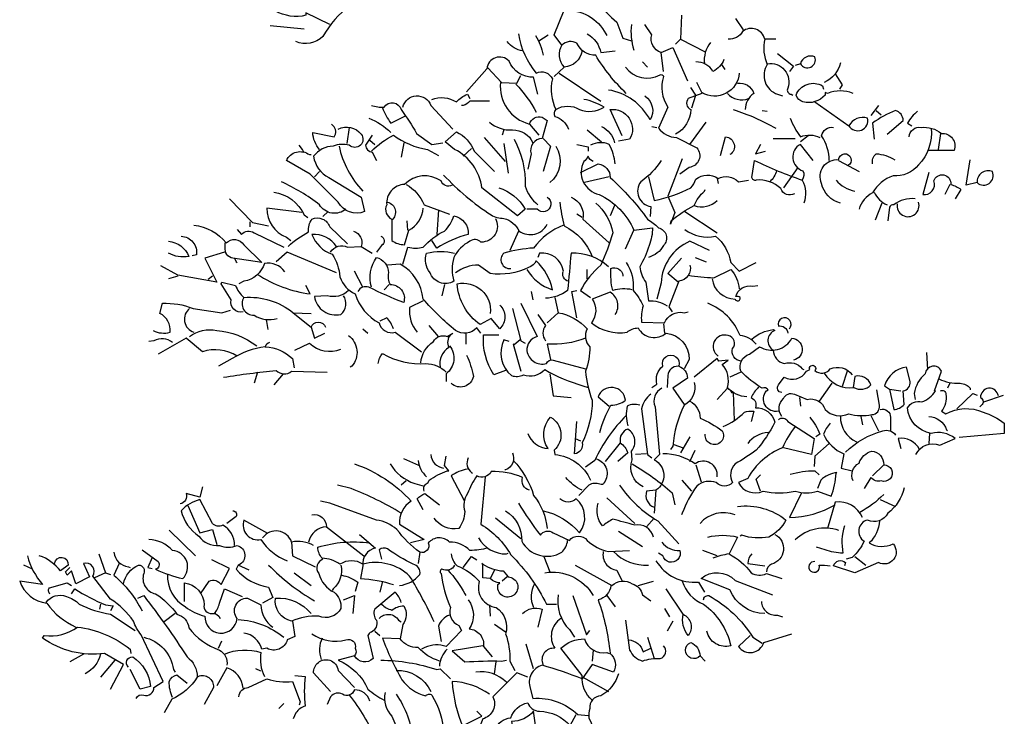
# Model space of a CAD drawing. Units: millimetres. Extents: x 205389 to 466477, y -64076 to 95525.
# Drawn here: x 213352 to 214084, y -52715 to -52197 of the extents above; entities that cross this region are included whole.
import ezdxf

# ---------------------------------------------------------------- set-up
doc = ezdxf.new("R2010")
doc.units = ezdxf.units.MM
doc.header["$LTSCALE"] = 100
doc.header["$MEASUREMENT"] = 0
doc.layers.add('CAY', color=94, linetype='CONTINUOUS')

# ---------------------------------------------------------------- blocks, each defined once
blk = doc.blocks.new('A$C5E7D160B')
at = {"layer": 'CAY'}
for points in [[(512.62, 1735.05, -0.065094), (489.86, 1763.5, -0.302765), (475.95, 1772.35, 0.329666), (464.58, 1771.08), (458.89, 1778.67), (466.47, 1797, -0.571198), (464.58, 1813.43, -0.195877), (482.91, 1802.69, -0.07106), (491.12, 1803.32, 0.06337), (505.66, 1788.15), (510.09, 1776.14), (516.41, 1774.24)], [(292.02, 1786.25), (274.32, 1795.1), (274.32, 1793.21, -0.190887), (251.57, 1796.37, -0.833832), (268, 1800.79), (272.43, 1797)], [(320.46, 1801.42, -0.287735), (307.19, 1800.16, 0.117233), (286.96, 1777.4, -0.302765), (266.74, 1773.61)], [(466.47, 1797, -0.291199), (497.45, 1779.3), (498.08, 1778.04)], [(516.41, 1786.25, 0.105927), (518.3, 1767.29)], [(540.43, 1751.49), (538.53, 1765.39, -0.396423), (531.58, 1778.67), (526.52, 1786.25)], [(623.86, 1775.51), (615.64, 1775.51, 0.544022), (599.21, 1781.2, -0.302765), (588.46, 1775.51)], [(435.5, 1766.66, -0.205246), (424.12, 1773.61)], [(432.34, 1779.3, 0.131805), (445.62, 1750.22, -0.438385), (457.62, 1745.8, 0.164673), (460.15, 1723.04, 0.369919), (459.52, 1717.99, -0.230438), (469.63, 1708.51)], [(444.98, 1778.04, -0.114899), (450.67, 1763.5)], [(483.54, 1779.3, -0.222656), (493.65, 1765.39), (504.4, 1766.66)], [(575.19, 1772.98, 0.195877), (570.77, 1757.18)], [(615.64, 1775.51, 0.165054), (617.54, 1756.54, 0.489075), (625.13, 1734.42), (628.92, 1733.16)], [(479.75, 1766.66, -0.349213), (466.47, 1754.65), (458.89, 1747.7)], [(464.58, 1771.08, 0.342072), (466.47, 1754.65)], [(446.88, 1734.42), (443.72, 1747.06, -0.314392), (425.39, 1759.07, 0.655212), (408.95, 1753.38), (393.78, 1736.32)], [(585.3, 1760.34, -0.197815), (577.09, 1751.49, 0.274292), (564.45, 1758.44)], [(642.19, 1757.18, 0.929489), (652.94, 1762.23, 0.453766), (642.19, 1757.18)], [(511.98, 1754.65, 0.375092), (537.9, 1748.96, -0.4142), (540.43, 1747.7, 0.245529), (543.59, 1724.94), (536.63, 1709.14, 0.207123), (549.91, 1702.19), (565.08, 1694.6, -0.615067), (559.39, 1680.06), (552.44, 1675.01)], [(617.54, 1757.18, -0.579788), (632.71, 1738.85, 0.5), (635.24, 1734.42), (636.5, 1733.79)], [(671.9, 1757.81, -0.24614), (659.89, 1743.27)], [(596.68, 1750.22, -0.561676), (568.87, 1735.69), (565.08, 1743.27)], [(419.07, 1743.27, 0.374222), (440.56, 1712.3), (447.51, 1704.08)], [(430.45, 1742.01, -0.065247), (445.62, 1721.15)], [(526.52, 1733.16, -0.403595), (530.31, 1715.46, 0.235565), (499.34, 1737.58)], [(595.42, 1742.64, -0.374222), (607.43, 1735.05, 0.230225), (601.11, 1723.04)], [(681.38, 1735.05, 0.200851), (662.42, 1735.05), (660.52, 1735.69), (660.52, 1733.79, -0.283035), (644.09, 1728.73, -0.25), (639.03, 1733.79, -0.461945), (658.63, 1740.74), (659.26, 1738.21)], [(346.38, 1724.94, -0.731125), (367.24, 1726.2), (383.67, 1708.51)], [(367.87, 1730.63, -0.236053), (386.2, 1728.73, -0.123093), (394.42, 1734.42), (396.31, 1731.26)], [(410.85, 1729.37), (396.31, 1729.37, -0.205246), (391.26, 1726.2), (389.99, 1726.2)], [(460.15, 1723.04, -0.291199), (477.85, 1723.04, 0.236053), (496.18, 1724.94, 0.083267), (481.01, 1730.63)], [(568.87, 1735.05), (558.76, 1731.26, 0.509216), (560.65, 1723.04, -0.268585), (549.28, 1704.71)], [(587.83, 1735.05, 0.311981), (603.63, 1731.26)], [(322.99, 1726.2, 0.109772), (332.47, 1724.94, -0.639832), (345.11, 1723.04, -0.032562), (356.49, 1705.35), (367.87, 1697.13), (376.09, 1698.39)], [(331.21, 1724.31, 0.085083), (337.53, 1712.93), (348.91, 1718.62)], [(509.45, 1703.45), (500.61, 1723.04, -0.630219), (515.14, 1700.92), (506.93, 1699.66)], [(592.26, 1723.04, -0.052475), (623.86, 1709.14)], [(706.66, 1704.71), (718.67, 1714.83, 0.32254), (712.98, 1722.41, 0.069565), (695.92, 1712.93), (697.18, 1700.92)], [(729.42, 1721.78, 0.099014), (721.83, 1712.93), (724.99, 1711.04)], [(321.1, 1716.72, -0.09819), (337.53, 1705.98)], [(440.56, 1712.3, -0.4142), (450.04, 1717.36), (453.83, 1714.83), (450.04, 1701.55, 0.486938), (441.82, 1690.18), (439.29, 1678.8)], [(634.61, 1716.72, 0.07016), (642.19, 1702.82, -0.215668), (656.73, 1702.19)], [(678.22, 1711.04, 0.867294), (692.13, 1716.72, 0.356949), (678.22, 1711.04)], [(298.34, 1708.51, -0.361374), (315.41, 1704.71, -0.926025), (306.56, 1696.5, 0.154739), (294.55, 1695.87, 0.227997), (280.01, 1688.28, 0.25296), (291.39, 1672.48), (315.41, 1657.94), (317.94, 1647.2, -0.386215), (298.34, 1654.15), (277.48, 1675.01), (259.78, 1685.12, -0.47821), (276.85, 1689.54), (278.11, 1689.54)], [(284.44, 1693.34, -0.173203), (279.38, 1705.98), (295.18, 1702.82, 0.388977), (294.55, 1711.04), (293.28, 1712.3)], [(410.85, 1713.56, 0.188675), (427.92, 1707.87, -0.310455), (443.09, 1698.39)], [(494.29, 1710.4, -0.23912), (503.77, 1698.39)], [(663.68, 1685.12, 0.148438), (657.99, 1703.45, -0.418976), (666.84, 1709.77)], [(739.53, 1709.14, -0.223068), (730.05, 1681.96, -0.255432), (711.09, 1673.74, 0.189514), (695.92, 1661.1, 0.200989), (685.8, 1649.09)], [(723.1, 1702.82, -0.449585), (731.95, 1709.77, -0.192581), (747.12, 1705.35, -0.544022), (756.6, 1692.7), (737.64, 1692.7)], [(323.62, 1704.08), (318.57, 1696.5, 0.380188), (323.62, 1691.44), (326.78, 1685.12)], [(322.99, 1692.07, -0.075439), (339.43, 1704.08, 0.118683), (364.71, 1693.34), (372.93, 1688.91)], [(417.8, 1664.89, -0.184586), (437.4, 1649.09), (431.71, 1644.03), (405.16, 1664.89, 0.252197), (384.94, 1693.34), (377.98, 1699.03), (386.2, 1706.61, -0.183746), (399.47, 1692.07), (414.64, 1676.9)], [(429.18, 1700.92, -0.129623), (437.4, 1666.16, 0.15686), (446.88, 1652.25)], [(582.78, 1688.91), (586.57, 1702.82, -0.708466), (589.73, 1689.54)], [(298.97, 1695.87, 0.1409), (316.67, 1662.37)], [(460.15, 1695.87, -0.383881), (455.73, 1668.69)], [(504.4, 1682.59, 0.10788), (499.97, 1697.13, 0.232346), (486.07, 1696.5)], [(651.67, 1685.12), (642.19, 1697.13, 0.674728), (644.09, 1677.53, -0.265564), (643.46, 1670.58, -0.223816), (644.72, 1653.52)], [(487.96, 1684.49, -0.219635), (484.17, 1688.28, -0.162277), (481.01, 1684.49, 0.491928), (492.39, 1659.84, -0.18132), (518.3, 1633.29)], [(538.53, 1685.12, -0.101715), (523.36, 1669.32, 0.573914), (530.95, 1650.99), (530.31, 1643.4)], [(554.33, 1686.38), (543.59, 1658.57), (548.64, 1646.56), (545.48, 1637.71), (546.12, 1640.24, -0.068375), (563.18, 1651.62, -0.111496), (570.77, 1662.37), (571.4, 1663.63)], [(637.77, 1660.47, -0.480621), (627.65, 1664.26, 0.216949), (609.32, 1670.58, -0.535172), (606.16, 1672.48), (608.06, 1685.12, 0.027832), (643.46, 1670.58)], [(671.9, 1653.52, -0.288467), (657.99, 1668.05, -0.581146), (670.63, 1685.75, -1.68454), (677.59, 1681.33)], [(695.92, 1682.59, -0.265564), (698.45, 1690.18, -0.124008), (712.35, 1685.75)], [(478.48, 1676.27), (491.76, 1682.59, -0.398468), (500.61, 1672.48, -0.055374), (528.42, 1641.51, -0.060379), (536.63, 1635.19, -0.566177), (540.43, 1621.91, -0.192581), (529.05, 1613.06)], [(383.04, 1666.79, -0.46698), (374.82, 1669.95, 0.371078), (347.64, 1667.42, 0.419769), (334.37, 1652.25, 0.4142), (338.16, 1641.51)], [(376.72, 1674.37, 0.060379), (412.11, 1644.67, 0.14119), (421.6, 1642.14, -0.219635), (432.97, 1632.66, 0.458389), (453.83, 1637.71)], [(529.05, 1673.11), (533.47, 1655.41, 0.069427), (560.65, 1664.89, 0.090164), (564.45, 1671.21, -0.345688), (580.88, 1671.85, -0.32518), (596.05, 1669.32), (603.63, 1670.58)], [(624.49, 1677.53, -0.132248), (619.44, 1669.32)], [(668.74, 1670.58, 0.17009), (682.64, 1662.37)], [(737.64, 1676.27), (733.21, 1659.84, 0.583817), (741.43, 1669.95, -0.904022), (754.07, 1667.42, -0.069427), (761.65, 1663.63), (757.23, 1656.68)], [(773.66, 1668.69, 0.811798), (785.04, 1676.9, 0.561981), (773.66, 1668.69)], [(304.03, 1649.09, -0.470993), (284.44, 1652.25, 0.058823), (255.99, 1669.32)], [(348.91, 1667.42, -0.159775), (362.18, 1652.25), (381.14, 1645.3)], [(250.3, 1661.73, -0.250229), (273.06, 1644.67), (275.59, 1642.77)], [(453.83, 1657.94, -1.153), (446.25, 1649.09), (438.66, 1649.09)], [(471.53, 1657.94, -0.36293), (480.38, 1641.51), (499.97, 1623.81)], [(697.18, 1661.73, 0.203461), (706.66, 1652.25)], [(727.52, 1656.68, 0.195877), (711.72, 1652.25, 0.4142), (708.56, 1650.36), (707.3, 1640.24)], [(271.16, 1646.56), (245.25, 1649.72, 0.314713), (259.78, 1628.23), (262.94, 1625.7)], [(335, 1654.15, -0.618027), (338.16, 1640.87), (338.16, 1625.7, 0.162277), (347.64, 1622.54), (350.8, 1633.29, 0.259125), (361.55, 1649.72)], [(463.31, 1654.15, 0.04715), (466.47, 1636.45, -0.188675), (487.33, 1613.7)], [(489.86, 1653.52, -0.184753), (502.5, 1631.39, -0.04274), (493.65, 1607.37, 0.091156), (478.48, 1588.41), (486.07, 1583.36)], [(563.18, 1651.62, 0.276978), (580.25, 1655.41)], [(714.25, 1652.88, 1.28154), (730.05, 1654.15)], [(261.05, 1621.28, -0.067123), (276.22, 1632.03, -0.178345), (278.75, 1641.51, -0.445053), (292.02, 1635.82), (305.29, 1623.18)], [(346.38, 1608.01), (350.17, 1620.65, 0.111099), (361.55, 1620.65, -0.1091), (377.35, 1632.66, 0.122009), (384.3, 1644.03, -0.388336), (395.05, 1630.13, 0.081543), (371.66, 1620.02), (367.87, 1625.7)], [(415.28, 1642.14, -0.571945), (404.53, 1624.44, 0.380188), (396.31, 1625.07, 0.165009), (384.3, 1613.06, 0.14357), (384.3, 1595.36, -0.469528), (366.61, 1601.69, -0.260544), (364.08, 1616.22, -0.122192), (384.94, 1616.22)], [(190.89, 1637.08, -0.204407), (214.91, 1623.81, -0.476395), (228.18, 1622.54), (241.45, 1609.27), (219.96, 1612.43, -0.4142), (214.27, 1620.65), (214.27, 1623.81)], [(223.12, 1633.92), (226.28, 1630.13, -0.388977), (235.77, 1631.39), (257.89, 1620.65)], [(465.84, 1637.08, 0.140045), (443.72, 1620.02, 0.060287), (421.6, 1616.22, 0.737045), (426.65, 1604.85)], [(511.98, 1619.38), (518.3, 1633.29), (532.21, 1635.19, -0.083481), (529.68, 1621.91, -0.048264), (522.73, 1606.11, 0.145218), (527.15, 1594.73), (529.05, 1580.83, -0.169571), (542.96, 1577.03)], [(556.23, 1633.92, 0.223526), (578.98, 1628.86, -0.183273), (590.36, 1609.27), (596.68, 1602.95), (609.32, 1609.27)], [(181.41, 1628.86, -0.4505), (192.78, 1614.96), (189.62, 1614.33)], [(297.08, 1621.28, 0.264359), (278.75, 1630.13, 0.233627), (293.92, 1615.59, -0.111099), (299.61, 1598.53, 0.208679), (310.98, 1585.88, 0.198318), (328.68, 1564.39, 0.425964), (340.69, 1557.44), (360.28, 1542.9)], [(309.72, 1632.66, -0.4142), (315.41, 1621.28), (323.62, 1616.22)], [(329.94, 1628.86, -0.639832), (330.58, 1621.91), (326.78, 1616.86)], [(171.93, 1625.07, -0.294098), (187.1, 1613.7, -0.162277), (171.93, 1616.22)], [(292.65, 1616.86, -0.42395), (305.29, 1620.65), (315.41, 1621.28)], [(574.56, 1618.12), (560.02, 1625.07, 0.288162), (538.53, 1594.1), (535.37, 1582.09)], [(322.99, 1590.94, -0.226822), (326.78, 1613.06, -0.33725), (335.63, 1601.69, 0.162277), (336.9, 1592.84, -0.523941), (347.01, 1579.56, -0.027023), (321.1, 1590.94, 0.362045), (312.88, 1587.78)], [(469.63, 1595.36, -0.468369), (465.84, 1602.95, 0.402542), (448.14, 1616.22), (446.88, 1613.06)], [(499.34, 1606.11, 0.201752), (471.53, 1616.22, -0.004105), (469, 1588.41, -0.15036), (452.57, 1582.72)], [(258.52, 1602.32, 0.287735), (243.35, 1608.64, -0.28511), (228.18, 1595.36), (224.39, 1593.47)], [(404.53, 1556.81), (401.37, 1560.6, -0.359619), (385.57, 1558.7, -0.03981), (361.55, 1582.09, 0.243484), (344.48, 1608.01), (335, 1607.37)], [(438.66, 1604.21, 0.187027), (457.62, 1589.04, 0.158066), (445.62, 1610.53, -0.183273), (439.93, 1605.48, -0.142853), (411.48, 1601.05), (402.63, 1607.37, 0.156754), (385.57, 1601.69)], [(517.04, 1589.04, 0.128601), (502.5, 1588.41, -0.07106), (501.24, 1604.85, -0.5), (510.09, 1599.79), (510.09, 1599.16)], [(512.62, 1609.27, -0.17868), (517.67, 1588.41, -0.077118), (525.26, 1577.03, 0.109772), (523.99, 1565.03), (541.06, 1564.39, -0.366302), (555.6, 1571.98), (558.76, 1572.61)], [(560.02, 1607.37, -0.445923), (551.8, 1595.36), (544.22, 1576.4), (546.75, 1572.61)], [(238.29, 1600.42, 0.109772), (277.48, 1585.88), (274.32, 1592.2)], [(558.76, 1599.79, 0.02652), (577.72, 1597.89), (590.36, 1604.21, -0.156097), (596.68, 1589.68)], [(576.46, 1597.26, 0.372406), (593.52, 1582.09, 1), (597.31, 1583.36, 0.236053), (594.15, 1583.99, -0.406204), (606.8, 1591.57), (610.59, 1592.2)], [(227.55, 1572.61, -0.571426), (218.7, 1581.46), (211.11, 1593.47), (211.75, 1594.73), (221.86, 1592.2, 0.128281), (228.18, 1583.36, 0.610291), (235.77, 1570.08, 0.213028), (252.83, 1567.55)], [(418.44, 1577.67, -0.43042), (418.44, 1559.97), (412.11, 1567.55), (403.9, 1563.13, -0.225433), (386.83, 1593.47, -0.515198), (411.48, 1571.35)], [(228.18, 1583.36, -0.189346), (264.84, 1571.98), (278.11, 1571.35)], [(305.93, 1588.41, -0.276978), (290.12, 1584.62), (280.64, 1583.99, 0.438309), (300.24, 1570.71, 0.402649), (302.13, 1584.62)], [(504.4, 1570.71, 0.441986), (500.61, 1587.15), (487.33, 1582.09, -0.321045), (486.7, 1564.39, 0.212204), (513.25, 1557.44, -0.178864), (521.46, 1560.6, 0.475876), (542.32, 1556.81, -0.382843), (559.39, 1537.21), (555.6, 1530.26)], [(160.55, 1558.7, 0.190704), (173.19, 1557.44, 0.32045), (165.6, 1571.35), (167.5, 1578.93, -0.108139), (190.26, 1575.14), (211.75, 1571.98), (218.07, 1573.87)], [(187.73, 1575.14, 0.601303), (190.89, 1557.44)], [(361.55, 1580.83), (351.44, 1575.77, 0.212433), (357.12, 1557.44)], [(434.24, 1578.93), (446.25, 1554.28, 0.352264), (438.66, 1543.53, 0.436615), (453.2, 1534.05, -0.4142), (458.26, 1536.58), (482.28, 1530.26)], [(609.32, 1548.59, 0.195877), (597.31, 1554.91, 0.210526), (573.29, 1578.93)], [(264.84, 1571.98), (278.11, 1561.23, -0.707504), (288.86, 1561.23)], [(339.43, 1559.97, 0.105927), (334.37, 1568.19), (329.31, 1565.66)], [(446.88, 1570.71), (452.57, 1562.5, 0.337067), (452.57, 1551.12)], [(462.05, 1571.98, -0.162277), (483.54, 1559.97, 0.333328), (485.44, 1546.69, -0.094925), (482.28, 1528.36, 0.06897), (487.33, 1506.87, -0.113541), (479.75, 1475.27, -0.475571), (474.06, 1467.05), (475.95, 1491.07)], [(633.97, 1559.97, 1.742661), (625.76, 1561.86, -0.489075), (632.71, 1556.81)], [(187.73, 1554.28, -0.221848), (207.95, 1558.7, -0.14212), (237.66, 1547.33)], [(305.93, 1554.91, -0.439896), (308.45, 1532.16), (307.19, 1531.52)], [(359.65, 1534.69, -0.224854), (369.13, 1550.49, -0.369919), (379.25, 1554.28), (383.67, 1556.81)], [(380.51, 1554.91), (381.78, 1555.54, 0.295303), (380.51, 1546.06, 0.310745), (374.19, 1531.52)], [(422.86, 1529), (414.01, 1525.84, -0.164963), (406.43, 1555.54), (417.8, 1555.54)], [(597.95, 1535.95, -0.465973), (591.63, 1545.43, 0.599991), (588.46, 1554.91, 0.868866), (580.88, 1539.74)], [(606.16, 1552.38, -0.154541), (621.96, 1559.34), (623.23, 1558.7, 0.63501), (621.96, 1544.17, 0.330444), (630.18, 1534.05, -0.330673), (643.46, 1530.26), (644.72, 1529.63)], [(175.09, 1549.86, 0.293442), (161.18, 1551.12), (157.39, 1550.49)], [(223.12, 1539.74, 0.219223), (197.21, 1542.9), (185.2, 1553.02), (164.34, 1541.01)], [(247.14, 1549.86, 0.199997), (243.98, 1546.69, 0.099014), (219.33, 1537.85), (209.22, 1532.16)], [(243.98, 1546.69, -0.180374), (264.21, 1537.85), (265.47, 1530.89)], [(266.1, 1544.17), (276.85, 1549.22, 0.29216), (300.24, 1544.8)], [(381.14, 1547.33, -0.416779), (378.61, 1526.47), (378.61, 1520.78)], [(425.39, 1550.49), (421.6, 1551.75, 0.351456), (427.28, 1525.2, 0.213242), (436.13, 1525.84, 0.311981), (451.94, 1529.63, 0.064545), (480.38, 1517.62), (484.17, 1516.36)], [(482.28, 1553.02, -0.111862), (453.83, 1548.59), (456.36, 1537.21)], [(625.76, 1498.66, -0.707504), (616.91, 1513.83), (618.17, 1514.46, 0.4142), (613.75, 1515.72, -0.068298), (597.95, 1528.36, -0.445358), (604.27, 1541.01), (611.85, 1546.69, 0.43335), (635.87, 1553.02, -0.847122), (637.13, 1536.58)], [(328.05, 1534.05, -0.131805), (331.21, 1541.64, 0.144669), (363.44, 1534.05, -0.202515), (378.61, 1527.73)], [(393.78, 1540.37, -0.061172), (398.84, 1524.57, -0.605865), (382.41, 1519.52)], [(531.58, 1516.36), (535.37, 1518.88, -0.291199), (539.79, 1532.16, -1.369736), (551.8, 1532.16, -0.310577), (558.13, 1523.31), (547.38, 1515.72), (555.6, 1503.71)], [(551.17, 1532.16, 0.392273), (543.59, 1525.2), (542.96, 1516.36)], [(602.37, 1509.4, -0.206955), (587.83, 1516.36, 0.265884), (584.04, 1533.42), (588.46, 1536.58), (581.51, 1535.95), (580.25, 1537.85), (563.18, 1523.94)], [(628.29, 1512.56, -0.608597), (625.76, 1518.25), (630.18, 1523.94, 0.398361), (646.62, 1528.36), (649.14, 1529.63, -1.838135), (652.94, 1529, 0.452606), (664.31, 1530.26, -0.342133), (680.75, 1525.84)], [(708.56, 1515.09), (711.72, 1499.92, 0.200851), (719.3, 1503.71), (718.67, 1513.83, 0.4142), (723.73, 1520.78), (721.2, 1531.52, 0.293182), (704.77, 1517.62), (708.56, 1515.09)], [(728.15, 1466.42, -0.411011), (745.85, 1473.37), (757.23, 1478.43, 0.236053), (739.53, 1482.22, -0.344452), (721.83, 1501.19, -0.343094), (732.58, 1505.61, 0.174149), (742.69, 1513.83), (742.06, 1513.83), (747.12, 1528.36, 0.795105), (735.11, 1526.47, 0.184158), (726.89, 1511.93), (727.52, 1507.51)], [(213.01, 1523.94, -0.01561), (252.2, 1529, 0.396576), (263.58, 1528.36), (290.12, 1527.73)], [(659.89, 1527.1, 0.31044), (682.01, 1516.36, 0.343094), (694.65, 1518.25, 0.395645), (682.64, 1524.57), (681.38, 1516.36)], [(563.18, 1520.15, -0.351135), (555.6, 1503.08, 0.097107), (547.38, 1472.74), (545.48, 1470.21)], [(745.22, 1522.68, 0.123093), (761.02, 1519.52, -0.200851), (768.61, 1515.72), (768.61, 1514.46)], [(493.02, 1482.85, -0.07106), (501.24, 1503.08, 0.162277), (511.98, 1506.87, 0.808411), (491.76, 1509.4), (499.97, 1502.45)], [(530.95, 1511.3, 0.186035), (523.99, 1500.55), (528.42, 1466.42), (531.58, 1463.89)], [(539.16, 1515.72, 0.408936), (534.11, 1501.82), (537.27, 1466.42), (533.47, 1462.63, -0.562729), (534.74, 1439.87), (533.47, 1422.81)], [(611.22, 1516.36, 0.133911), (605.53, 1508.77, -0.4142), (608.69, 1501.19, -0.357651), (623.23, 1490.44, -0.055939), (609.32, 1469.58, -0.018173), (593.52, 1459.47, 0.312881), (591.63, 1445.56, -0.422043), (579.62, 1445.56, 0.276978), (565.08, 1443.03, 0.073212), (554.33, 1422.81), (553.7, 1421.54)], [(580.25, 1507.51), (587.83, 1515.72, -0.236053), (590.99, 1512.56), (592.26, 1512.56), (592.89, 1491.7)], [(628.29, 1494.86, -0.379791), (629.55, 1508.14, -0.4142), (637.77, 1511.3), (647.25, 1507.51, -0.389816), (660.52, 1499.92, 0.312363), (678.22, 1496.76, 0.116379), (695.29, 1496.13, 0.450806), (700.97, 1503.08), (699.08, 1514.46)], [(746.48, 1513.83, -0.618027), (750.28, 1511.3, -0.236053), (747.12, 1498.66), (750.28, 1496.76, -0.229126), (778.09, 1498.02, -0.081085), (793.89, 1489.81), (793.89, 1482.22), (760.39, 1479.06)], [(789.47, 1510.03, 0.949219), (776.19, 1508.77, -0.561981), (776.82, 1503.08), (775.56, 1501.82)], [(522.73, 1503.08, 0.204086), (513.25, 1502.45, 0.128601), (513.88, 1487.91)], [(560.02, 1506.24, -0.265564), (567.61, 1493.6, -0.053894), (584.04, 1484.12, -1.404007), (571.4, 1481.59)], [(512.62, 1495.5, 0.089996), (489.23, 1462), (482.28, 1456.94)], [(584.67, 1487.28, 0.100723), (600.47, 1498.02, -0.099014), (607.43, 1498.66), (605.53, 1491.07)], [(671.9, 1494.86, 0.295624), (683.91, 1475.9)], [(701.61, 1499.92, -0.512512), (709.19, 1494.23), (709.19, 1484.12)], [(737.64, 1494.86, -0.312363), (750.91, 1484.75), (751.54, 1484.12)], [(439.29, 1482.22, 0.294098), (454.46, 1470.85, -0.356445), (456.36, 1494.23, -0.515518), (458.89, 1469.58), (459.52, 1466.42, -0.26799), (486.07, 1447.46)], [(638.4, 1487.28, 0.07106), (628.92, 1471.48, 0.175064), (603, 1448.72), (596.05, 1445.56, 0.402115), (614.38, 1439.24, 0.105255), (638.4, 1439.24, 0.153839), (654.83, 1439.24), (664.95, 1435.45, 0.094879), (668.74, 1452.52), (669.37, 1453.15, 0.149368), (657.36, 1447.46), (654.83, 1441.14)], [(625.76, 1492.34, -0.526016), (632.71, 1491.07), (652.3, 1478.43), (650.41, 1466.42), (629.55, 1471.48)], [(649.14, 1494.23, -0.073669), (656.73, 1481.59), (653.57, 1479.69)], [(664.31, 1489.81, 0.078461), (659.26, 1481.59, 0.192581), (674.43, 1467.05), (672.53, 1456.31), (680.75, 1454.41)], [(525.26, 1442.4, -0.392685), (517.04, 1462.63), (516.41, 1468.95, 0.462433), (513.88, 1485.38, 0.388611), (508.19, 1475.27), (496.81, 1461.36)], [(618.17, 1482.85, 0.228745), (603, 1474.64)], [(675.69, 1468.32, -0.120819), (703.5, 1484.12, -0.32045), (712.98, 1480.96)], [(508.19, 1475.27, -0.133911), (513.88, 1467.69), (506.29, 1461.36)], [(730.68, 1470.21, 0.333328), (714.88, 1478.43), (716.78, 1470.85)], [(362.18, 1439.24, -0.4142), (365.34, 1445.56), (365.97, 1447.46, -0.054977), (379.25, 1454.41), (380.51, 1454.41), (377.35, 1458.2), (378.61, 1465.16)], [(367.24, 1466.42, 0.359894), (376.72, 1456.31)], [(427.92, 1467.69, -0.442062), (422.86, 1455.04), (422.23, 1455.04)], [(580.25, 1449.99, 0.657059), (563.81, 1459.47, 0.158676), (539.79, 1467.05)], [(681.38, 1446.83, -0.381241), (685.8, 1460.1, -0.242432), (695.29, 1468.95, -0.411041), (704.14, 1458.84, -1.205917), (702.24, 1446.83, -0.302765), (694.65, 1449.35), (689.6, 1441.14)], [(310.35, 1459.47, -0.127472), (352.7, 1431.66, 0.28537), (343.85, 1414.59), (362.18, 1403.21), (352.07, 1400.68)], [(336.9, 1459.47, 0.178864), (355.23, 1444.93), (362.18, 1443.03)], [(357.76, 1462, 0.19429), (364.08, 1449.99)], [(395.05, 1463.89, 0.376343), (397.58, 1453.15), (398.21, 1452.52)], [(428.55, 1462, -0.119873), (443.72, 1436.08, -0.140823), (453.83, 1411.43)], [(490.49, 1463.26, -0.509735), (496.18, 1445.56, -0.4142), (493.02, 1444.3, 0.236053), (484.8, 1443.67), (477.22, 1436.08)], [(517.04, 1459.47, -0.050766), (546.75, 1437.98), (548.64, 1429.13)], [(440.56, 1439.87, -0.424515), (435.5, 1449.35, 0.116867), (412.11, 1453.78, -0.427689), (401.37, 1450.62, 0.056946), (394.42, 1437.35, 0.228043), (392.52, 1424.07, -0.133911), (388.1, 1411.43, -0.309006), (369.77, 1419.02)], [(394.42, 1455.68, 0.108231), (382.41, 1450.62), (391.89, 1432.29)], [(634.61, 1451.88, -0.063126), (652.94, 1454.41), (656.1, 1451.25)], [(345.11, 1422.81, 0.047653), (307.82, 1441.14), (297.71, 1443.67)], [(407.69, 1449.99), (404.53, 1414.59, -0.126938), (426.65, 1391.84, -0.08429), (453.2, 1355.18), (460.78, 1355.18)], [(479.75, 1439.87, -0.109772), (467.74, 1449.35)], [(507.56, 1443.67, 0.104599), (536, 1417.12), (551.8, 1400.05)], [(197.21, 1442.4), (195.31, 1434.82), (185.2, 1437.35, -0.457672), (180.77, 1429.76)], [(361.55, 1425.34), (357.12, 1433.55, -0.105927), (362.81, 1437.35), (373.56, 1429.13)], [(534.74, 1439.87), (527.79, 1439.24, 0.4142), (533.47, 1427.23)], [(642.82, 1437.35), (633.97, 1419.65, 0.129883), (668.11, 1429.13)], [(719.3, 1441.77, -0.179291), (707.3, 1422.81, -0.400864), (692.13, 1417.75, 0.659393), (689.6, 1401.95, -0.093369), (680.75, 1389.94), (676.32, 1388.68)], [(704.14, 1436.71, -0.072525), (686.44, 1423.44)], [(221.23, 1398.79, 0.286789), (212.38, 1413.96, -0.355026), (204.79, 1415.22), (195.31, 1432.92, 0.140884), (181.41, 1424.7, 0.188675), (194.68, 1405.74, 0.273026), (209.85, 1398.79, 0.190887), (223.12, 1398.79, -0.694305), (224.39, 1384.25)], [(359.02, 1393.73, -0.074173), (341.95, 1410.8, 0.134918), (326.78, 1417.75), (292.02, 1430.39), (285.07, 1431.66)], [(432.34, 1430.39, 0.024551), (448.78, 1406.37, -0.444702), (458.26, 1408.27), (470.27, 1402.58, -0.477066), (483.54, 1402.58, 0.14386), (499.34, 1394.36), (515.14, 1395)], [(450.67, 1424.7, -0.162277), (477.85, 1408.27, 0.401016), (475.32, 1433.55, -0.422043), (463.31, 1433.55)], [(532.84, 1405.11, 0.407928), (518.94, 1413.96, 0.002823), (502.5, 1418.38, 0.039932), (494.92, 1413.33, -0.257309), (491.76, 1430.39)], [(688.33, 1419.65, 0.339569), (668.11, 1431.02), (662.42, 1411.43)], [(219.96, 1424.7, -0.5), (222.49, 1420.28), (215.54, 1415.22)], [(278.75, 1421.54, -0.482544), (289.49, 1412.69), (317.3, 1391.2)], [(422.86, 1424.7, -0.263596), (434.87, 1401.95, 0.423767), (464.58, 1393.73, 0.172653), (469, 1402.58)], [(593.52, 1421.54, 0.319672), (567.61, 1415.22)], [(595.42, 1427.86, -0.199997), (631.45, 1417.75, -0.15036), (618.8, 1405.11, -0.124512), (598.58, 1406.37), (597.31, 1405.74)], [(245.88, 1407.64), (228.18, 1417.75, 0.583786), (240.82, 1403.21, 0.153824), (260.42, 1387.41)], [(700.97, 1417.12, -0.191666), (693.39, 1400.68, 0.249695), (711.09, 1400.05, -0.848816), (700.34, 1386.15), (682.64, 1378.56), (666.84, 1383.62, -0.566177), (675.69, 1386.15), (675.06, 1383.62)], [(280.01, 1398.79, 0.176163), (263.58, 1401.32, 0.613464), (242.09, 1404.48)], [(289.49, 1412.69, 0.338043), (276.22, 1401.32)], [(314.14, 1407.01), (326.15, 1396.89, 0.397079), (316.67, 1383.62), (314.77, 1374.14, -0.07016), (339.43, 1369.71)], [(623.23, 1407.01, -0.686554), (620.7, 1384.88, 0.276978), (616.91, 1379.19)], [(638.4, 1403.21, -0.285538), (670.63, 1410.17)], [(675.06, 1413.33, 0.128769), (673.8, 1393.1, -0.083481), (660.52, 1395.63), (654.2, 1397.52)], [(152.33, 1395.63), (164.34, 1386.78, -0.535172), (162.44, 1381.09, 0.047256), (182.67, 1374.14, 0.640396), (175.09, 1395, 0.207474), (157.39, 1403.21)], [(369.77, 1341.9, 0.029816), (351.44, 1376.03, 0.260925), (316.67, 1384.88, 0.296661), (299.61, 1384.88, 0.142853), (286.33, 1389.31, -0.178864), (283.17, 1397.52, -0.110352), (321.73, 1400.68)], [(409.59, 1396.89, -0.053406), (396.31, 1395, 0.21463), (381.14, 1401.32, 0.441071), (365.34, 1400.68, -0.630219), (359.02, 1393.73), (357.76, 1385.51)], [(402.63, 1404.48, 0.26712), (423.49, 1392.47), (424.76, 1393.1)], [(539.16, 1401.32, 0.252609), (552.44, 1395, -1.031723), (539.79, 1391.2), (536.63, 1393.1)], [(573.29, 1405.11, -0.114365), (595.42, 1405.11), (589.1, 1392.47, 0.062256), (577.09, 1389.31)], [(131.47, 1393.73, 0.354019), (142.22, 1382.99), (143.48, 1382.35)], [(343.85, 1369.08, 0.205246), (359.02, 1377.3, 0.427887), (353.96, 1384.88, -0.040466), (335, 1396.26, 0.297256), (328.68, 1395.63), (330.58, 1388.68)], [(382.41, 1392.47, 0.178345), (386.83, 1383.62, -0.123093), (403.27, 1372.24, 0.469498), (415.91, 1352.65, -0.327362), (422.86, 1333.05, -0.091522), (426.02, 1312.83), (429.81, 1305.87)], [(495.55, 1394.36, 0.450653), (505.66, 1380.46), (509.45, 1372.24)], [(503.13, 1394.36, 0.220718), (529.05, 1384.25)], [(589.1, 1392.47, -0.11586), (605.53, 1378.56, 0.276978), (616.91, 1377.93), (628.29, 1374.14)], [(606.16, 1392.47, 0.197815), (603, 1385.51), (615.64, 1383.62)], [(67, 1391.2, 0.115112), (78.38, 1369.71), (61.31, 1372.24, 0.280411), (81.54, 1355.81, 0.134369), (103.03, 1338.11)], [(87.23, 1385.51, -1), (97.34, 1384.25), (91.65, 1379.83, 0.148804), (75.85, 1391.2)], [(147.91, 1285.01, -0.4142), (153.6, 1287.54, 0.535172), (161.18, 1293.23), (168.13, 1297.66), (151.7, 1332.42, -0.101349), (146.01, 1342.53, 0.093979), (128.94, 1358.97), (115.67, 1376.03, 0.700424), (108.72, 1385.51), (113.14, 1375.4), (103.03, 1370.35), (99.87, 1379.83), (96.71, 1376.67), (95.44, 1379.19), (98.6, 1382.35)], [(135.26, 1385.51), (131.47, 1376.67, -0.096817), (152.33, 1350.12)], [(195.94, 1362.76), (202.27, 1372.24, -0.40065), (211.11, 1369.71), (217.43, 1381.72), (204.16, 1388.04)], [(286.96, 1388.68, 0.506393), (283.8, 1377.93, 0.209167), (295.18, 1364.02, -0.255371), (300.24, 1352.01, -0.402908), (283.8, 1346.33, 0.110184), (263.58, 1342.53, -0.394608), (251.57, 1359.6, -0.243835), (278.11, 1348.22)], [(405.79, 1384.88, 0.126938), (420.96, 1379.83), (424.76, 1375.4, -2.801407), (417.17, 1369.71), (418.44, 1370.98, -0.184647), (411.48, 1374.14), (405.79, 1374.77), (405.79, 1384.88), (405.16, 1385.51), (405.79, 1384.88)], [(534.74, 1387.41, 0.288147), (566.34, 1371.61), (570.77, 1364.02)], [(652.94, 1386.78, 3.659897), (656.1, 1384.25, -0.062256), (664.31, 1383.62)], [(138.43, 1370.35, -0.239471), (149.8, 1384.25, -0.535172), (153.6, 1377.93, 0.448837), (162.44, 1362.76, -0.101624), (178.25, 1347.59, -0.336868), (187.1, 1337.48, 0.147644), (209.85, 1321.04, -0.312363), (215.54, 1309.67)], [(171.29, 1377.3, 0.287247), (184.57, 1353.28, 0.123093), (199.1, 1346.33, 0.976303), (223.12, 1344.43, -0.635345), (230.71, 1359.6), (240.82, 1354.54, 0.24231), (249.67, 1338.11)], [(231.97, 1380.46), (223.76, 1384.25), (222.49, 1381.09, 0.183212), (246.51, 1367.82), (249.67, 1360.23), (242.09, 1355.81)], [(246.51, 1384.25, 0.069427), (280.64, 1357.7)], [(300.24, 1384.25, -0.276978), (294.55, 1366.55), (293.92, 1365.29)], [(384.94, 1384.25, -0.4142), (375.45, 1381.09, 0.618027), (374.82, 1377.93, 0.069748), (381.78, 1352.65, 0.386597), (388.1, 1339.37), (389.99, 1335.58), (378.61, 1323.57, 0.199997), (362.81, 1322.94), (360.28, 1321.68)], [(381.14, 1380.46), (379.88, 1380.46, -0.068161), (392.52, 1362.76), (393.15, 1361.5)], [(451.94, 1378.56, -0.312363), (487.96, 1361.5)], [(474.69, 1384.25), (501.87, 1369.08, -0.331253), (517.04, 1370.35, -0.281357), (524.62, 1362.13), (530.95, 1357.7)], [(615.64, 1348.22, -0.305054), (589.73, 1365.92), (568.24, 1374.14, -0.399139), (593.52, 1372.87), (621.33, 1362.13)], [(84.07, 1362.76, -0.442368), (83.43, 1367.18), (96.71, 1370.98), (99.87, 1369.08)], [(183.93, 1357.07), (183.93, 1370.98, -0.385712), (198.47, 1354.54, 0.477066), (204.16, 1348.22, -0.33638), (210.48, 1344.43)], [(300.87, 1376.67, -0.108231), (312.88, 1371.61), (310.98, 1364.66)], [(444.35, 1370.35, 0.249695), (443.72, 1352.65)], [(554.33, 1372.24, 0.232086), (570.13, 1355.18, -0.182709), (590.36, 1324.2, -0.435181), (572.66, 1334.95)], [(99.87, 1362.76), (102.4, 1366.55, 0.042496), (125.15, 1354.54), (130.84, 1353.91), (128.94, 1350.12)], [(207.32, 1348.22), (206.06, 1348.22, 0.143326), (209.85, 1355.81), (213.64, 1366.55), (226.92, 1360.86)], [(345.11, 1356.44, 0.135742), (340.69, 1364.02), (325.52, 1351.38, 0.292984), (326.78, 1343.17, -0.350769), (322.99, 1334.32, 0.265564), (320.46, 1331.79), (324.26, 1314.72, -0.492645), (310.35, 1316.62), (298.34, 1313.46, -0.188202), (320.46, 1291.97, 0.060379), (332.47, 1283.75)], [(501.24, 1369.08, -0.311386), (491.76, 1358.34, -0.057175), (500.61, 1318.51, -0.353287), (503.13, 1304.61), (487.33, 1310.3), (479.75, 1299.55, 0.031662), (450.04, 1309.67, 0.432632), (441.19, 1292.6), (443.09, 1285.01, -0.213181), (476.59, 1273.01), (484.17, 1272.37)], [(80.91, 1356.44, -0.343094), (96.08, 1360.86, -0.119873), (105.56, 1355.18, 0.072937), (128.94, 1347.59), (147.27, 1335.58)], [(149.17, 1359.6), (153.6, 1361.5, -0.020126), (185.83, 1315.99, -0.233566), (193.42, 1300.82, -0.147736), (174.45, 1284.38), (168.76, 1274.27)], [(395.05, 1358.34, -0.323273), (395.68, 1336.84, -0.421936), (406.43, 1323.57), (412.75, 1315.99)], [(462.05, 1362.13, 0.238983), (470.27, 1336.21), (474.06, 1330.52)], [(570.13, 1358.34, -0.45993), (573.93, 1361.5, -0.128891), (606.8, 1330.52), (613.75, 1326.1)], [(613.12, 1357.07, 0.427887), (625.13, 1346.96), (628.92, 1345.69)], [(330.58, 1355.18, 0.135742), (338.16, 1350.75, -0.15036), (347.01, 1353.91, -0.317581), (346.38, 1340.01), (344.48, 1329.26)], [(435.5, 1348.22, -0.28447), (450.04, 1351.38), (446.88, 1338.11)], [(223.76, 1343.8, -0.154587), (257.89, 1330.52)], [(264.21, 1342.53), (266.1, 1331.16), (260.42, 1328.63, -0.485703), (245.25, 1322.31), (241.45, 1321.68, 0.302078), (228.18, 1333.68)], [(328.68, 1344.43, -0.517242), (343.22, 1343.17), (345.11, 1341.9)], [(381.14, 1346.96, 0.236053), (372.93, 1338.74), (374.82, 1327.36)], [(463.95, 1344.43, 0.418655), (459.52, 1322.31, 0.58699), (450.67, 1310.3)], [(511.98, 1343.17), (515.14, 1321.04, 0.213242), (524.62, 1312.83, -0.113876), (537.9, 1314.72, 0.548935), (540.43, 1324.2)], [(554.96, 1347.59, -0.481094), (558.76, 1331.79, -0.236053), (554.96, 1347.59)], [(128.94, 1291.97), (138.43, 1310.3), (124.52, 1318.51, -0.190338), (78.38, 1329.89), (79.64, 1331.79, 0.198761), (104.29, 1338.11, -0.137604), (143.48, 1321.68), (144.11, 1318.51)], [(153.6, 1330.52, -0.316437), (175.72, 1306.51), (176.98, 1304.61)], [(278.75, 1333.05, 0.218613), (304.03, 1328.63, -0.630219), (310.98, 1322.31, -0.323349), (310.35, 1316.62)], [(286.33, 1329.89, 0.201462), (285.7, 1314.09)], [(373.56, 1312.83, -0.131912), (357.76, 1322.94, -0.252609), (344.48, 1329.26), (331.21, 1329.89, 0.040344), (345.75, 1298.92, 0.173447), (363.44, 1286.91, -0.442368), (367.87, 1287.54, -0.127899), (376.72, 1259.1)], [(487.33, 1283.75, -0.2388), (479.75, 1302.08), (463.95, 1322.31, -0.19635), (481.64, 1329.26, 0.381973), (498.08, 1319.15), (499.97, 1318.51)], [(514.51, 1328.63, -0.298172), (525.26, 1319.78), (530.95, 1322.31)], [(567.61, 1316.62, -1.246613), (560.65, 1326.73, -0.271484), (567.61, 1316.62)], [(604.9, 1331.79), (596.05, 1323.57, 0.620941), (615.01, 1326.73), (635.87, 1333.05)], [(213.64, 1317.88, -0.186752), (240.82, 1319.15, 0.162277), (243.35, 1301.45)], [(379.25, 1321.68, 0.175797), (373.56, 1309.03)], [(405.79, 1324.2), (383.04, 1320.41), (392.52, 1312.19, -0.022705), (419.7, 1312.83), (423.49, 1313.46)], [(121.36, 1317.88, -0.225525), (109.98, 1303.34)], [(142.22, 1308.4, -0.705521), (145.38, 1315.99, -0.227432), (158.65, 1293.86), (151.07, 1291.97), (143.48, 1306.51)], [(292.65, 1290.07), (280.01, 1303.98, -0.52124), (292.02, 1313.46, -0.265564), (298.34, 1305.87), (310.35, 1293.23)], [(329.94, 1313.46, -0.078644), (371.66, 1306.51), (374.19, 1307.14), (381.78, 1299.55)], [(227.55, 1292.6, 0.313461), (215.54, 1307.77), (207.95, 1294.5)], [(341.32, 1305.87, -0.302521), (367.24, 1290.07)], [(423.49, 1297.02, 0.233566), (400.74, 1304.61)], [(175.09, 1285.65, -0.111496), (172.56, 1297.66, -0.209167), (178.25, 1302.71), (185.83, 1296.39)], [(194.05, 1301.45, -0.561981), (205.43, 1293.23), (198.47, 1280.59)], [(224.39, 1286.28, -0.388977), (231.34, 1293.23), (245.25, 1299.55, 0.105927), (264.21, 1297.66), (269.9, 1282.49), (269.27, 1279.96)], [(266.1, 1302.08), (273.69, 1301.45, 0.057175), (273.69, 1279.33, 0.162277), (266.74, 1274.27), (264.84, 1269.84)], [(439.29, 1300.82), (431.08, 1303.98), (413.38, 1286.28, -0.481003), (405.79, 1269.84, 0.189514), (403.9, 1239.5), (404.53, 1225.6, -0.225006), (392.52, 1236.34), (381.78, 1232.55), (377.35, 1219.28)], [(410.85, 1288.17, 0.142853), (383.04, 1297.66, 0.087555), (391.26, 1263.52), (389.99, 1259.73), (402, 1256.57)], [(506.93, 1303.34, -0.183853), (493.65, 1286.91, 0.432068), (485.44, 1277.43, 0.082748), (484.8, 1270.48, -0.191574), (487.96, 1240.77, -0.063126), (490.49, 1222.44, 0.426727), (487.96, 1211.06), (487.96, 1209.17)], [(321.73, 1283.12, 0.361526), (310.35, 1291.34, -0.489075), (301.5, 1288.17, 0.37204), (292.65, 1286.28), (290.12, 1280.59)], [(333.11, 1289.44, 0.236053), (338.16, 1271.74), (343.85, 1258.47), (335.63, 1245.19)], [(306.56, 1287.54, -0.06636), (326.15, 1254.67), (324.89, 1247.72)], [(341.32, 1288.17, -0.148697), (353.33, 1254.04, -0.668716), (353.33, 1244.56), (347.01, 1237.61)], [(407.06, 1222.44, 0.211075), (415.28, 1224.97), (415.28, 1261.63, -0.315536), (426.65, 1270.48, -0.265564), (439.29, 1281.85, 0.32518), (448.14, 1275.53, -0.206253), (470.9, 1264.79), (475.32, 1273.01)], [(470.9, 1248.99, 0.160995), (445.62, 1261.63), (443.72, 1275.53, -0.219635), (427.28, 1267.95, -0.434204), (415.91, 1253.41)]]:
    blk.add_lwpolyline(points, format="xyb", dxfattribs=at)
for points in [[(553.7, 1793.21), (553.07, 1775.51), (549.28, 1771.71)], [(599.84, 1782.46), (594.15, 1790.68)], [(247.77, 1785.62), (273.06, 1783.09)], [(447.51, 1774.24), (454.46, 1778.67)], [(553.07, 1775.51), (571.4, 1766.03)], [(538.53, 1765.39), (547.38, 1769.19), (558.13, 1744.54)], [(524.62, 1758.44), (528.42, 1754.65)], [(625.13, 1764.76), (637.13, 1755.28), (633.97, 1751.49)], [(409.59, 1754.02), (419.7, 1743.27), (431.08, 1742.64), (434.24, 1748.33)], [(583.41, 1756.54), (585.94, 1752.75)], [(642.19, 1757.18), (638.4, 1755.91)], [(462.68, 1750.22), (493.65, 1729.37)], [(668.11, 1749.59), (673.16, 1741.37), (671.27, 1738.21)], [(561.29, 1724.31), (564.45, 1733.79), (560.65, 1739.48)], [(613.75, 1722.41), (617.54, 1721.78)], [(652.94, 1728.73), (678.22, 1711.04)], [(700.34, 1726.2), (694.65, 1718.62)], [(698.45, 1722.41), (702.24, 1719.25)], [(306.56, 1709.77), (304.66, 1697.76)], [(421.6, 1707.87), (420.33, 1704.08)], [(483.54, 1707.87), (494.29, 1699.03)], [(531.58, 1710.4), (535.37, 1709.77)], [(560.02, 1697.13), (572.03, 1713.56)], [(321.73, 1700.29), (325.52, 1697.13)], [(422.86, 1684.49), (407.06, 1702.19)], [(450.67, 1701.55), (456.36, 1695.87), (450.67, 1676.9)], [(621.96, 1701.55), (638.4, 1701.55)], [(646.62, 1703.45), (647.88, 1703.45), (642.19, 1699.03)], [(746.48, 1705.35), (744.59, 1693.34)], [(273.06, 1690.81), (271.79, 1693.34), (269.27, 1696.5)], [(347.01, 1698.39), (345.11, 1687.65)], [(397.58, 1693.97), (391.26, 1688.28)], [(421.6, 1697.76), (424.76, 1675.64)], [(475.95, 1697.13), (484.17, 1695.23), (484.17, 1692.07)], [(612.48, 1697.13), (608.69, 1690.18), (616.28, 1692.07)], [(670.63, 1685.12), (685.8, 1676.9)], [(773.66, 1668.69), (765.45, 1666.79), (768.61, 1685.75)], [(640.3, 1680.06), (629.55, 1664.89)], [(284.44, 1676.9), (280.64, 1673.11)], [(499.97, 1673.11), (481.64, 1668.69)], [(580.25, 1671.85), (580.88, 1668.05)], [(753.44, 1667.42), (749.64, 1659.84)], [(217.43, 1656.68), (234.5, 1638.98), (246.51, 1636.45)], [(372.93, 1648.46), (371.66, 1630.13)], [(503.77, 1651.62), (500.61, 1644.03)], [(702.87, 1653.52), (697.81, 1640.87)], [(290.76, 1647.2), (286.96, 1643.4)], [(479.75, 1642.77), (475.95, 1645.3)], [(556.23, 1647.2), (580.25, 1631.39)], [(232.6, 1639.61), (232.6, 1635.82)], [(350.17, 1633.29), (349.54, 1640.24)], [(432.34, 1632.66), (426.02, 1618.12)], [(213.64, 1616.86), (199.1, 1612.43), (207.95, 1594.73), (178.88, 1599.79), (166.24, 1606.74)], [(221.23, 1612.43), (222.49, 1609.9), (223.12, 1609.27)], [(297.08, 1601.69), (260.42, 1616.86), (252.2, 1609.9)], [(551.17, 1594.73), (543.59, 1601.05), (553.7, 1612.43)], [(563.81, 1613.06), (572.03, 1609.9)], [(178.88, 1599.16), (171.93, 1597.26)], [(204.79, 1599.16), (201.63, 1596.63)], [(316.67, 1590.94), (310.35, 1602.95)], [(483.54, 1597.26), (483.54, 1604.21)], [(336.27, 1592.84), (332.47, 1589.04)], [(377.35, 1592.84), (375.45, 1584.62)], [(441.82, 1587.78), (443.09, 1581.46)], [(459.52, 1583.36), (462.05, 1571.98), (453.83, 1564.39)], [(475.95, 1568.19), (472.16, 1587.78), (475.95, 1588.41)], [(427.92, 1575.14), (434.24, 1551.12), (437.4, 1549.22)], [(244.61, 1566.92), (245.88, 1559.34)], [(278.11, 1561.23), (280.64, 1553.02), (288.23, 1556.81)], [(372.93, 1554.28), (365.97, 1562.5)], [(540.43, 1563.76), (541.06, 1556.81)], [(316.67, 1559.97), (320.46, 1556.81)], [(393.15, 1556.18), (393.15, 1548.59)], [(433.61, 1551.75), (429.18, 1547.96), (428.55, 1548.59), (434.24, 1528.36)], [(737, 1529.63), (736.37, 1542.27)], [(238.29, 1527.73), (235.77, 1519.52)], [(257.26, 1526.47), (250.3, 1518.25)], [(455.73, 1526.47), (458.26, 1510.03), (471.53, 1508.77)], [(597.95, 1527.73), (589.73, 1523.94)], [(676.96, 1528.36), (673.16, 1516.99)], [(665.58, 1519.52), (656.1, 1506.24)], [(753.44, 1519.52), (751.54, 1515.72)], [(708.56, 1515.09), (716.78, 1513.83)], [(758.49, 1500.55), (770.5, 1511.93), (773.66, 1510.67)], [(778.72, 1505.61), (793.26, 1510.67)], [(641.56, 1508.77), (642.19, 1502.45)], [(687.07, 1494.86), (688.33, 1488.54)], [(694.65, 1495.5), (700.34, 1484.12)], [(738.27, 1482.22), (737.64, 1474.64)], [(474.69, 1478.43), (478.48, 1476.53)], [(548.01, 1474.01), (554.96, 1471.48)], [(560.02, 1479.69), (553.07, 1467.69)], [(663.68, 1474.64), (652.94, 1465.16), (652.3, 1457.57)], [(527.79, 1467.05), (519.57, 1466.42)], [(560.02, 1461.36), (563.81, 1469.58)], [(358.39, 1458.2), (347.01, 1463.26)], [(564.45, 1458.84), (568.24, 1446.19)], [(704.14, 1458.84), (695.92, 1450.62)], [(612.48, 1439.24), (609.32, 1448.09), (612.48, 1451.25)], [(348.91, 1446.83), (345.11, 1443.67)], [(561.29, 1439.24), (554.33, 1447.46)], [(518.94, 1415.22), (498.08, 1434.18)], [(701.61, 1432.92), (712.98, 1427.86)], [(186.46, 1428.5), (195.31, 1408.27), (204.79, 1410.8), (207.95, 1399.42)], [(434.24, 1403.85), (415.28, 1419.02)], [(533.47, 1419.02), (527.79, 1412.69)], [(172.56, 1410.17), (192.15, 1391.2)], [(506.93, 1409.53), (524.62, 1398.16)], [(263.58, 1401.32), (264.21, 1391.2), (281.27, 1382.99)], [(120.09, 1392.47), (125.15, 1378.56), (128.94, 1377.3)], [(580.25, 1391.2), (569.5, 1395)], [(159.92, 1389.94), (156.76, 1382.35), (159.92, 1381.72)], [(391.26, 1382.35), (397.58, 1390.57), (401.37, 1388.04)], [(451.3, 1390.57), (455.73, 1379.19)], [(682.64, 1390.57), (690.86, 1384.25)], [(70.79, 1381.09), (64.47, 1384.25)], [(125.15, 1378.56), (116.93, 1374.77)], [(265.47, 1378.56), (278.11, 1369.08)], [(414.64, 1380.46), (411.48, 1374.14)], [(331.21, 1372.24), (329.31, 1364.02)], [(424.12, 1375.4), (420.33, 1372.24)], [(521.46, 1369.08), (532.84, 1372.24)], [(554.96, 1347.59), (542.32, 1366.55)], [(302.13, 1358.34), (310.35, 1361.5), (309.09, 1348.22)], [(472.79, 1361.5), (482.91, 1332.42), (485.44, 1335.58)], [(498.08, 1361.5), (504.4, 1353.28)], [(121.36, 1355.18), (120.73, 1351.38)], [(176.98, 1348.22), (168.76, 1341.9)], [(410.85, 1354.54), (411.48, 1346.33)], [(541.06, 1352.01), (544.85, 1345.69)], [(547.38, 1342.53), (542.96, 1334.95)], [(325.52, 1334.95), (329.31, 1331.79)], [(422.86, 1334.32), (414.64, 1340.01)], [(209.22, 1322.31), (211.75, 1328)], [(528.42, 1330.52), (533.47, 1314.72)], [(443.72, 1307.14), (438.03, 1325.47)], [(487.96, 1321.04), (487.33, 1312.83)], [(108.72, 1317.88), (98.6, 1312.19)], [(132.1, 1313.46), (121.36, 1300.82)], [(414.64, 1303.34), (415.91, 1312.19)], [(567.61, 1316.62), (571.4, 1312.83)], [(240.82, 1305.24), (237.03, 1307.14)], [(480.38, 1300.82), (499.34, 1290.07)], [(257.89, 1281.22), (254.1, 1277.43)], [(391.26, 1264.79), (405.16, 1271.74), (401.37, 1275.53)]]:
    blk.add_lwpolyline(points, dxfattribs=at)

msp = doc.modelspace()

# ---------------------------------------------------------------- block references
at = {"layer": 'CAY'}
msp.add_blockref('A$C5E7D160B', (213290.607, -53986.488), dxfattribs=at)

doc.saveas('drawing.dxf')
